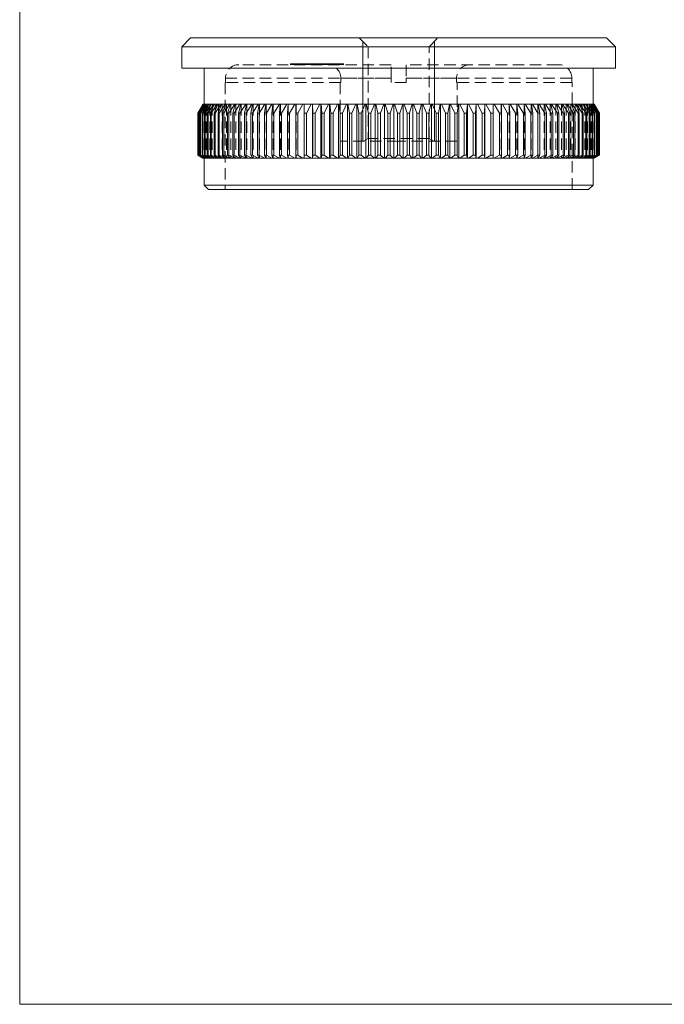
# Model space of a CAD drawing. Units: millimetres. Extents: x 5 to 292, y 5 to 205.
# Drawn here: x 5 to 77, y 5 to 115 of the extents above; entities that cross this region are included whole.
import ezdxf

# ---------------------------------------------------------------- set-up
doc = ezdxf.new("R2010")
doc.units = ezdxf.units.MM
doc.linetypes.add('HIDDEN', pattern=[1.905, 1.27, -0.635])

msp = doc.modelspace()

# ---------------------------------------------------------------- linework, layer by layer
at = {"color": 7, "linetype": 'Continuous', "lineweight": 0}
for p, q in [((5, 205), (5, 5)), ((43.18, 101.05), (43.18, 112.15)), ((51.18, 101.05), (51.18, 112.15)), ((5, 5), (292, 5))]:
    msp.add_line(p, q, dxfattribs=at)
at = {"color": 7, "linetype": 'Continuous', "lineweight": 15}
for p, q in [((24.03, 112.55), (23.03, 111.55)), ((24.03, 112.55), (70.33, 112.55)), ((71.33, 111.55), (70.33, 112.55)), ((23.03, 111.55), (23.03, 109.15)), ((71.33, 111.55), (23.03, 111.55)), ((71.33, 109.15), (71.33, 111.55)), ((47.18, 109.15), (23.03, 109.15)), ((25.53, 109.15), (25.53, 105.15)), ((71.33, 109.15), (47.18, 109.15)), ((68.83, 105.15), (68.83, 109.15)), ((24.83, 104.16), (25.4, 105.15)), ((24.84, 104.16), (24.83, 104.16)), ((24.83, 104.16), (24.83, 99.49)), ((25.43, 105.15), (24.84, 104.16)), ((24.84, 104.16), (24.84, 99.49)), ((24.88, 104.16), (25.43, 105.15)), ((24.9, 104.16), (24.88, 104.16)), ((24.88, 104.16), (24.88, 99.49)), ((25.5, 105.15), (24.9, 104.16)), ((24.9, 104.16), (24.9, 99.49)), ((24.98, 104.16), (25.51, 105.15)), ((25.01, 104.16), (24.98, 104.16)), ((24.98, 104.16), (24.98, 99.49)), ((25.62, 105.15), (25.01, 104.16)), ((25.01, 104.16), (25.01, 99.49)), ((25.12, 104.16), (25.64, 105.15)), ((25.17, 104.16), (25.12, 104.16)), ((25.12, 104.16), (25.12, 99.49)), ((25.8, 105.15), (25.17, 104.16)), ((25.17, 104.16), (25.17, 99.49)), ((25.33, 104.16), (25.82, 105.15)), ((25.39, 104.16), (25.33, 104.16)), ((25.33, 104.16), (25.33, 99.49)), ((26.02, 105.15), (25.39, 104.16)), ((25.39, 104.16), (25.39, 99.49)), ((25.4, 105.15), (25.43, 105.15)), ((25.43, 105.15), (25.5, 105.15)), ((25.43, 105.15), (25.43, 105.15)), ((25.51, 105.15), (25.5, 105.15)), ((25.51, 105.15), (25.62, 105.15)), ((25.58, 104.16), (26.05, 105.15)), ((25.65, 104.16), (25.58, 104.16)), ((25.58, 104.16), (25.58, 99.49)), ((25.64, 105.15), (25.62, 105.15)), ((25.64, 105.15), (25.8, 105.15)), ((26.29, 105.15), (25.65, 104.16)), ((25.65, 104.16), (25.65, 99.49)), ((25.82, 105.15), (25.8, 105.15)), ((25.82, 105.15), (26.02, 105.15)), ((25.88, 104.16), (26.33, 105.15)), ((25.97, 104.16), (25.88, 104.16)), ((25.88, 104.16), (25.88, 99.49)), ((26.61, 105.15), (25.97, 104.16)), ((25.97, 104.16), (25.97, 99.49)), ((26.05, 105.15), (26.02, 105.15)), ((26.05, 105.15), (26.29, 105.15)), ((26.23, 104.16), (26.66, 105.15)), ((26.33, 104.16), (26.23, 104.16)), ((26.23, 104.16), (26.23, 99.49)), ((26.33, 105.15), (26.29, 105.15)), ((26.98, 105.15), (26.33, 104.16)), ((26.33, 105.15), (26.61, 105.15)), ((26.33, 104.16), (26.33, 99.49)), ((26.66, 105.15), (26.61, 105.15)), ((26.63, 104.16), (27.04, 105.15)), ((26.74, 104.16), (26.63, 104.16)), ((26.63, 104.16), (26.63, 99.49)), ((26.66, 105.15), (26.98, 105.15)), ((27.4, 105.15), (26.74, 104.16)), ((26.74, 104.16), (26.74, 99.49)), ((27.04, 105.15), (26.98, 105.15)), ((27.04, 105.15), (27.4, 105.15)), ((27.08, 104.16), (27.46, 105.15)), ((27.2, 104.16), (27.08, 104.16)), ((27.08, 104.16), (27.08, 99.49)), ((27.86, 105.15), (27.2, 104.16)), ((27.2, 104.16), (27.2, 99.49)), ((27.46, 105.15), (27.4, 105.15)), ((27.46, 105.15), (27.86, 105.15)), ((27.58, 104.16), (27.93, 105.15)), ((27.71, 104.16), (27.58, 104.16)), ((27.58, 104.16), (27.58, 99.49)), ((28.37, 105.15), (27.71, 104.16)), ((27.71, 104.16), (27.71, 99.49)), ((27.93, 105.15), (27.86, 105.15)), ((27.93, 105.15), (28.37, 105.15)), ((28.12, 104.16), (28.45, 105.15)), ((28.27, 104.16), (28.12, 104.16)), ((28.12, 104.16), (28.12, 99.49)), ((28.93, 105.15), (28.27, 104.16)), ((28.27, 104.16), (28.27, 99.49)), ((28.45, 105.15), (28.37, 105.15)), ((28.45, 105.15), (28.93, 105.15)), ((28.71, 104.16), (29, 105.15)), ((28.86, 104.16), (28.71, 104.16)), ((28.71, 104.16), (28.71, 99.49)), ((29.52, 105.15), (28.86, 104.16)), ((28.86, 104.16), (28.86, 99.49)), ((29, 105.15), (28.93, 105.15)), ((29, 105.15), (29.52, 105.15)), ((29.34, 104.16), (29.6, 105.15)), ((29.5, 104.16), (29.34, 104.16)), ((29.34, 104.16), (29.34, 99.49)), ((30.16, 105.15), (29.5, 104.16)), ((29.5, 104.16), (29.5, 99.49)), ((29.6, 105.15), (29.52, 105.15)), ((29.6, 105.15), (30.16, 105.15)), ((30.01, 104.16), (30.25, 105.15)), ((30.19, 104.16), (30.01, 104.16)), ((30.01, 104.16), (30.01, 99.49)), ((30.25, 105.15), (30.16, 105.15)), ((30.83, 105.15), (30.19, 104.16)), ((30.19, 104.16), (30.19, 99.49)), ((30.25, 105.15), (30.83, 105.15)), ((30.72, 104.16), (30.93, 105.15)), ((30.91, 104.16), (30.72, 104.16)), ((30.72, 104.16), (30.72, 99.49)), ((30.93, 105.15), (30.83, 105.15)), ((31.55, 105.15), (30.91, 104.16)), ((30.91, 104.16), (30.91, 99.49)), ((30.93, 105.15), (31.55, 105.15)), ((31.47, 104.16), (31.65, 105.15)), ((31.67, 104.16), (31.47, 104.16)), ((31.47, 104.16), (31.47, 99.49)), ((31.65, 105.15), (31.55, 105.15)), ((31.65, 105.15), (32.3, 105.15)), ((32.3, 105.15), (31.67, 104.16)), ((31.67, 104.16), (31.67, 99.49)), ((32.25, 104.16), (32.4, 105.15)), ((32.46, 104.16), (32.25, 104.16)), ((32.25, 104.16), (32.25, 99.49)), ((32.4, 105.15), (32.3, 105.15)), ((32.4, 105.15), (33.08, 105.15)), ((33.08, 105.15), (32.46, 104.16)), ((32.46, 104.16), (32.46, 99.49)), ((33.08, 104.16), (33.19, 105.15)), ((33.19, 105.15), (33.08, 105.15)), ((33.29, 104.16), (33.08, 104.16)), ((33.08, 104.16), (33.08, 99.49)), ((33.19, 105.15), (33.9, 105.15)), ((33.9, 105.15), (33.29, 104.16)), ((33.29, 104.16), (33.29, 99.49)), ((34.01, 105.15), (33.9, 105.15)), ((33.93, 104.16), (34.01, 105.15)), ((34.15, 104.16), (33.93, 104.16)), ((33.93, 104.16), (33.93, 99.49)), ((34.01, 105.15), (34.75, 105.15)), ((34.75, 105.15), (34.15, 104.16)), ((34.15, 104.16), (34.15, 99.49)), ((34.87, 105.15), (34.75, 105.15)), ((34.82, 104.16), (34.87, 105.15)), ((35.05, 104.16), (34.82, 104.16)), ((34.82, 104.16), (34.82, 99.49)), ((34.87, 105.15), (35.63, 105.15)), ((35.63, 105.15), (35.05, 104.16)), ((35.05, 104.16), (35.05, 99.49)), ((35.75, 105.15), (35.63, 105.15)), ((35.73, 104.16), (35.75, 105.15)), ((35.97, 104.16), (35.73, 104.16)), ((35.73, 104.16), (35.73, 99.49)), ((35.75, 105.15), (36.53, 105.15)), ((36.53, 105.15), (35.97, 104.16)), ((35.97, 104.16), (35.97, 99.49)), ((36.66, 105.15), (36.53, 105.15)), ((36.66, 105.15), (37.46, 105.15)), ((36.67, 104.16), (36.66, 105.15)), ((36.66, 105.15), (36.66, 99.15)), ((36.66, 105.15), (36.66, 105.15)), ((36.91, 104.16), (36.67, 104.16)), ((36.67, 104.16), (36.67, 99.49)), ((37.46, 105.15), (36.91, 104.16)), ((36.91, 104.16), (36.91, 99.49)), ((37.58, 105.15), (37.46, 105.15)), ((37.58, 105.15), (37.58, 99.15)), ((37.59, 105.15), (37.58, 105.15)), ((37.59, 105.15), (38.42, 105.15)), ((37.64, 104.16), (37.59, 105.15)), ((37.89, 104.16), (37.64, 104.16)), ((37.64, 104.16), (37.64, 99.49)), ((38.42, 105.15), (37.89, 104.16)), ((37.89, 104.16), (37.89, 99.49)), ((38.53, 105.15), (38.42, 105.15)), ((38.53, 105.15), (38.53, 99.15)), ((38.55, 105.15), (38.53, 105.15)), ((38.55, 105.15), (39.39, 105.15)), ((38.62, 104.16), (38.55, 105.15)), ((38.88, 104.16), (38.62, 104.16)), ((38.62, 104.16), (38.62, 99.49)), ((39.39, 105.15), (38.88, 104.16)), ((38.88, 104.16), (38.88, 99.49)), ((39.5, 105.15), (39.39, 105.15)), ((39.5, 105.15), (39.5, 99.15)), ((39.52, 105.15), (39.5, 105.15)), ((39.52, 105.15), (40.38, 105.15)), ((39.63, 104.16), (39.52, 105.15)), ((39.89, 104.16), (39.63, 104.16)), ((39.63, 104.16), (39.63, 99.49)), ((40.38, 105.15), (39.89, 104.16)), ((39.89, 104.16), (39.89, 99.49)), ((40.49, 105.15), (40.38, 105.15)), ((40.49, 105.15), (40.49, 99.15)), ((40.52, 105.15), (40.49, 105.15)), ((40.52, 105.15), (41.39, 105.15)), ((40.66, 104.16), (40.52, 105.15)), ((40.92, 104.16), (40.66, 104.16)), ((40.66, 104.16), (40.66, 99.49)), ((41.39, 105.15), (40.92, 104.16)), ((40.92, 104.16), (40.92, 99.49)), ((41.49, 105.15), (41.39, 105.15)), ((41.49, 105.15), (41.49, 99.15)), ((41.53, 105.15), (41.49, 105.15)), ((41.53, 105.15), (42.41, 105.15)), ((41.7, 104.16), (41.53, 105.15)), ((41.96, 104.16), (41.7, 104.16)), ((41.7, 104.16), (41.7, 99.49)), ((42.41, 105.15), (41.96, 104.16)), ((41.96, 104.16), (41.96, 99.49)), ((42.51, 105.15), (42.41, 105.15)), ((42.51, 105.15), (42.51, 99.15)), ((42.55, 105.15), (42.51, 105.15)), ((42.55, 105.15), (43.44, 105.15)), ((42.75, 104.16), (42.55, 105.15)), ((43.02, 104.16), (42.75, 104.16)), ((42.75, 104.16), (42.75, 99.49)), ((43.44, 105.15), (43.02, 104.16)), ((43.02, 104.16), (43.02, 99.49)), ((43.53, 105.15), (43.44, 105.15)), ((43.53, 105.15), (43.53, 99.15)), ((43.58, 105.15), (43.53, 105.15)), ((43.58, 105.15), (44.48, 105.15)), ((43.81, 104.16), (43.58, 105.15)), ((44.09, 104.16), (43.81, 104.16)), ((43.81, 104.16), (43.81, 99.49)), ((44.48, 105.15), (44.09, 104.16)), ((44.09, 104.16), (44.09, 99.49)), ((44.57, 105.15), (44.48, 105.15)), ((44.57, 105.15), (44.57, 99.15)), ((44.63, 105.15), (44.57, 105.15)), ((44.63, 105.15), (45.53, 105.15)), ((44.88, 104.16), (44.63, 105.15)), ((45.16, 104.16), (44.88, 104.16)), ((44.88, 104.16), (44.88, 99.49)), ((45.53, 105.15), (45.16, 104.16)), ((45.16, 104.16), (45.16, 99.49)), ((45.61, 105.15), (45.53, 105.15)), ((45.61, 105.15), (45.61, 99.15)), ((45.67, 105.15), (45.61, 105.15)), ((45.67, 105.15), (46.58, 105.15)), ((45.96, 104.16), (45.67, 105.15)), ((46.24, 104.16), (45.96, 104.16)), ((45.96, 104.16), (45.96, 99.49)), ((46.58, 105.15), (46.24, 104.16)), ((46.24, 104.16), (46.24, 99.49)), ((46.66, 105.15), (46.58, 105.15)), ((46.66, 105.15), (46.66, 99.15)), ((46.72, 105.15), (46.66, 105.15)), ((46.72, 105.15), (47.63, 105.15)), ((47.04, 104.16), (46.72, 105.15)), ((47.32, 104.16), (47.04, 104.16)), ((47.04, 104.16), (47.04, 99.49)), ((47.63, 105.15), (47.32, 104.16)), ((47.32, 104.16), (47.32, 99.49)), ((47.7, 105.15), (47.63, 105.15)), ((47.7, 105.15), (47.7, 99.15)), ((47.78, 105.15), (47.7, 105.15)), ((47.78, 105.15), (48.68, 105.15)), ((48.12, 104.16), (47.78, 105.15)), ((48.4, 104.16), (48.12, 104.16)), ((48.12, 104.16), (48.12, 99.49)), ((48.68, 105.15), (48.4, 104.16)), ((48.4, 104.16), (48.4, 99.49)), ((48.75, 105.15), (48.68, 105.15)), ((48.75, 105.15), (48.75, 99.15)), ((48.83, 105.15), (48.75, 105.15)), ((49.2, 104.16), (48.83, 105.15)), ((48.83, 105.15), (49.73, 105.15)), ((49.2, 104.16), (49.2, 99.49)), ((49.47, 104.16), (49.2, 104.16)), ((49.73, 105.15), (49.47, 104.16)), ((49.47, 104.16), (49.47, 99.49)), ((49.79, 105.15), (49.73, 105.15)), ((49.79, 105.15), (49.79, 99.15)), ((49.87, 105.15), (49.79, 105.15)), ((49.87, 105.15), (50.77, 105.15)), ((50.27, 104.16), (49.87, 105.15)), ((50.54, 104.16), (50.27, 104.16)), ((50.27, 104.16), (50.27, 99.49)), ((50.77, 105.15), (50.54, 104.16)), ((50.54, 104.16), (50.54, 99.49)), ((50.82, 105.15), (50.77, 105.15)), ((50.82, 105.15), (50.82, 99.15)), ((50.92, 105.15), (50.82, 105.15)), ((51.34, 104.16), (50.92, 105.15)), ((50.92, 105.15), (51.81, 105.15)), ((51.61, 104.16), (51.34, 104.16)), ((51.34, 104.16), (51.34, 99.49)), ((51.81, 105.15), (51.61, 104.16)), ((51.61, 104.16), (51.61, 99.49)), ((51.85, 105.15), (51.81, 105.15)), ((51.85, 105.15), (51.85, 99.15)), ((51.95, 105.15), (51.85, 105.15)), ((51.95, 105.15), (52.83, 105.15)), ((52.39, 104.16), (51.95, 105.15)), ((52.66, 104.16), (52.39, 104.16)), ((52.39, 104.16), (52.39, 99.49)), ((52.83, 105.15), (52.66, 104.16)), ((52.66, 104.16), (52.66, 99.49)), ((52.87, 105.15), (52.83, 105.15)), ((52.87, 105.15), (52.87, 99.15)), ((52.97, 105.15), (52.87, 105.15)), ((53.44, 104.16), (52.97, 105.15)), ((52.97, 105.15), (53.84, 105.15)), ((53.44, 104.16), (53.44, 99.49)), ((53.7, 104.16), (53.44, 104.16)), ((53.84, 105.15), (53.7, 104.16)), ((53.7, 104.16), (53.7, 99.49)), ((53.87, 105.15), (53.84, 105.15)), ((53.87, 105.15), (53.87, 99.15)), ((53.98, 105.15), (53.87, 105.15)), ((53.98, 105.15), (54.83, 105.15)), ((54.47, 104.16), (53.98, 105.15)), ((54.73, 104.16), (54.47, 104.16)), ((54.47, 104.16), (54.47, 99.49)), ((54.83, 105.15), (54.73, 104.16)), ((54.73, 104.16), (54.73, 99.49)), ((54.86, 105.15), (54.83, 105.15)), ((54.86, 105.15), (54.86, 99.15)), ((54.97, 105.15), (54.86, 105.15)), ((55.48, 104.16), (54.97, 105.15)), ((54.97, 105.15), (55.81, 105.15)), ((55.48, 104.16), (55.48, 99.49)), ((55.73, 104.16), (55.48, 104.16)), ((55.81, 105.15), (55.73, 104.16)), ((55.73, 104.16), (55.73, 99.49)), ((55.82, 105.15), (55.81, 105.15)), ((55.82, 105.15), (55.82, 99.15)), ((55.94, 105.15), (55.82, 105.15)), ((56.47, 104.16), (55.94, 105.15)), ((55.94, 105.15), (56.76, 105.15)), ((56.47, 104.16), (56.47, 99.49)), ((56.72, 104.16), (56.47, 104.16)), ((56.76, 105.15), (56.72, 104.16)), ((56.72, 104.16), (56.72, 99.49)), ((56.77, 105.15), (56.76, 105.15)), ((56.77, 105.15), (56.77, 99.15)), ((56.89, 105.15), (56.77, 105.15)), ((56.89, 105.15), (57.7, 105.15)), ((57.44, 104.16), (56.89, 105.15)), ((57.69, 104.16), (57.44, 104.16)), ((57.44, 104.16), (57.44, 99.49)), ((57.7, 105.15), (57.69, 104.16)), ((57.69, 104.16), (57.69, 99.49)), ((57.7, 105.15), (57.7, 99.15)), ((57.7, 105.15), (57.7, 105.15)), ((57.82, 105.15), (57.7, 105.15)), ((58.39, 104.16), (57.82, 105.15)), ((57.82, 105.15), (58.61, 105.15)), ((58.39, 104.16), (58.39, 99.49)), ((58.63, 104.16), (58.39, 104.16)), ((58.61, 105.15), (58.63, 104.16)), ((58.73, 105.15), (58.61, 105.15)), ((58.63, 104.16), (58.63, 99.49)), ((59.31, 104.16), (58.73, 105.15)), ((58.73, 105.15), (59.49, 105.15)), ((59.31, 104.16), (59.31, 99.49)), ((59.54, 104.16), (59.31, 104.16)), ((59.49, 105.15), (59.54, 104.16)), ((59.61, 105.15), (59.49, 105.15)), ((59.54, 104.16), (59.54, 99.49)), ((60.2, 104.16), (59.61, 105.15)), ((59.61, 105.15), (60.34, 105.15)), ((60.2, 104.16), (60.2, 99.49)), ((60.43, 104.16), (60.2, 104.16)), ((60.34, 105.15), (60.43, 104.16)), ((60.46, 105.15), (60.34, 105.15)), ((60.43, 104.16), (60.43, 99.49)), ((60.46, 105.15), (61.16, 105.15)), ((61.07, 104.16), (60.46, 105.15)), ((61.28, 104.16), (61.07, 104.16)), ((61.07, 104.16), (61.07, 99.49)), ((61.16, 105.15), (61.28, 104.16)), ((61.28, 105.15), (61.16, 105.15)), ((61.9, 104.16), (61.28, 105.15)), ((61.28, 105.15), (61.95, 105.15)), ((61.28, 104.16), (61.28, 99.49)), ((61.9, 104.16), (61.9, 99.49)), ((62.1, 104.16), (61.9, 104.16)), ((61.95, 105.15), (62.1, 104.16)), ((62.06, 105.15), (61.95, 105.15)), ((62.69, 104.16), (62.06, 105.15)), ((62.06, 105.15), (62.71, 105.15)), ((62.1, 104.16), (62.1, 99.49)), ((62.69, 104.16), (62.69, 99.49)), ((62.89, 104.16), (62.69, 104.16)), ((62.71, 105.15), (62.89, 104.16)), ((62.81, 105.15), (62.71, 105.15)), ((63.45, 104.16), (62.81, 105.15)), ((62.81, 105.15), (63.43, 105.15)), ((62.89, 104.16), (62.89, 99.49)), ((63.43, 105.15), (63.64, 104.16)), ((63.53, 105.15), (63.43, 105.15)), ((63.64, 104.16), (63.45, 104.16)), ((63.45, 104.16), (63.45, 99.49)), ((63.53, 105.15), (64.11, 105.15)), ((64.17, 104.16), (63.53, 105.15)), ((63.64, 104.16), (63.64, 99.49)), ((64.11, 105.15), (64.35, 104.16)), ((64.2, 105.15), (64.11, 105.15)), ((64.35, 104.16), (64.17, 104.16)), ((64.17, 104.16), (64.17, 99.49)), ((64.85, 104.16), (64.2, 105.15)), ((64.2, 105.15), (64.75, 105.15)), ((64.35, 104.16), (64.35, 99.49)), ((64.75, 105.15), (65.02, 104.16)), ((64.84, 105.15), (64.75, 105.15)), ((65.49, 104.16), (64.84, 105.15)), ((64.84, 105.15), (65.35, 105.15)), ((64.85, 104.16), (64.85, 99.49)), ((65.02, 104.16), (64.85, 104.16)), ((65.02, 104.16), (65.02, 99.49)), ((65.35, 105.15), (65.65, 104.16)), ((65.43, 105.15), (65.35, 105.15)), ((65.43, 105.15), (65.91, 105.15)), ((66.09, 104.16), (65.43, 105.15)), ((65.49, 104.16), (65.49, 99.49)), ((65.65, 104.16), (65.49, 104.16)), ((65.65, 104.16), (65.65, 99.49)), ((65.91, 105.15), (66.24, 104.16)), ((65.98, 105.15), (65.91, 105.15)), ((65.98, 105.15), (66.43, 105.15)), ((66.64, 104.16), (65.98, 105.15)), ((66.24, 104.16), (66.09, 104.16)), ((66.09, 104.16), (66.09, 99.49)), ((66.24, 104.16), (66.24, 99.49)), ((66.43, 105.15), (66.78, 104.16)), ((66.49, 105.15), (66.43, 105.15)), ((67.15, 104.16), (66.49, 105.15)), ((66.49, 105.15), (66.9, 105.15)), ((66.78, 104.16), (66.64, 104.16)), ((66.64, 104.16), (66.64, 99.49)), ((66.78, 104.16), (66.78, 99.49)), ((66.9, 105.15), (67.27, 104.16)), ((66.96, 105.15), (66.9, 105.15)), ((67.61, 104.16), (66.96, 105.15)), ((66.96, 105.15), (67.32, 105.15)), ((67.15, 104.16), (67.15, 99.49)), ((67.27, 104.16), (67.15, 104.16)), ((67.27, 104.16), (67.27, 99.49)), ((67.32, 105.15), (67.72, 104.16)), ((67.37, 105.15), (67.32, 105.15)), ((68.03, 104.16), (67.37, 105.15)), ((67.37, 105.15), (67.7, 105.15)), ((67.61, 104.16), (67.61, 99.49)), ((67.72, 104.16), (67.61, 104.16)), ((67.7, 105.15), (68.12, 104.16)), ((67.74, 105.15), (67.7, 105.15)), ((67.72, 104.16), (67.72, 99.49)), ((68.39, 104.16), (67.74, 105.15)), ((67.74, 105.15), (68.02, 105.15)), ((68.02, 105.15), (68.48, 104.16)), ((68.06, 105.15), (68.02, 105.15)), ((68.03, 104.16), (68.03, 99.49)), ((68.12, 104.16), (68.03, 104.16)), ((68.71, 104.16), (68.06, 105.15)), ((68.06, 105.15), (68.3, 105.15)), ((68.12, 104.16), (68.12, 99.49)), ((68.3, 105.15), (68.78, 104.16)), ((68.34, 105.15), (68.3, 105.15)), ((68.97, 104.16), (68.34, 105.15)), ((68.34, 105.15), (68.53, 105.15)), ((68.39, 104.16), (68.39, 99.49)), ((68.48, 104.16), (68.39, 104.16)), ((68.48, 104.16), (68.48, 99.49)), ((68.53, 105.15), (69.03, 104.16)), ((68.56, 105.15), (68.53, 105.15)), ((69.19, 104.16), (68.56, 105.15)), ((68.56, 105.15), (68.71, 105.15)), ((68.71, 105.15), (69.23, 104.16)), ((68.74, 105.15), (68.71, 105.15)), ((68.71, 104.16), (68.71, 99.49)), ((68.78, 104.16), (68.71, 104.16)), ((69.35, 104.16), (68.74, 105.15)), ((68.74, 105.15), (68.84, 105.15)), ((68.78, 104.16), (68.78, 99.49)), ((68.84, 105.15), (69.38, 104.16)), ((68.86, 105.15), (68.84, 105.15)), ((69.46, 104.16), (68.86, 105.15)), ((68.86, 105.15), (68.92, 105.15)), ((68.92, 105.15), (69.48, 104.16)), ((68.93, 105.15), (68.92, 105.15)), ((69.52, 104.16), (68.93, 105.15)), ((68.93, 105.15), (68.95, 105.15)), ((68.95, 105.15), (69.52, 104.16)), ((68.97, 104.16), (68.97, 99.49)), ((69.03, 104.16), (68.97, 104.16)), ((69.03, 104.16), (69.03, 99.49)), ((69.19, 104.16), (69.19, 99.49)), ((69.23, 104.16), (69.19, 104.16)), ((69.23, 104.16), (69.23, 99.49)), ((69.35, 104.16), (69.35, 99.49)), ((69.38, 104.16), (69.35, 104.16)), ((69.38, 104.16), (69.38, 99.49)), ((69.46, 104.16), (69.46, 99.49)), ((69.48, 104.16), (69.46, 104.16)), ((69.48, 104.16), (69.48, 99.49)), ((69.52, 104.16), (69.52, 99.49)), ((69.52, 104.16), (69.52, 104.16)), ((69.52, 104.16), (69.52, 99.49)), ((25.4, 99.15), (24.83, 99.49)), ((24.83, 99.49), (24.84, 99.49)), ((24.84, 99.49), (25.43, 99.15)), ((24.88, 99.49), (24.9, 99.49)), ((25.43, 99.15), (24.88, 99.49)), ((24.9, 99.49), (25.5, 99.15)), ((24.98, 99.49), (25.01, 99.49)), ((25.51, 99.15), (24.98, 99.49)), ((25.01, 99.49), (25.62, 99.15)), ((25.12, 99.49), (25.17, 99.49)), ((25.64, 99.15), (25.12, 99.49)), ((25.17, 99.49), (25.8, 99.15)), ((25.33, 99.49), (25.39, 99.49)), ((25.82, 99.15), (25.33, 99.49)), ((25.39, 99.49), (26.02, 99.15)), ((25.43, 99.15), (25.4, 99.15)), ((25.5, 99.15), (25.43, 99.15)), ((25.43, 99.15), (25.43, 99.15)), ((25.5, 99.15), (25.51, 99.15)), ((25.62, 99.15), (25.51, 99.15)), ((25.53, 99.15), (25.53, 96.15)), ((25.58, 99.49), (25.65, 99.49)), ((26.05, 99.15), (25.58, 99.49)), ((25.62, 99.15), (25.64, 99.15)), ((25.8, 99.15), (25.64, 99.15)), ((25.65, 99.49), (26.29, 99.15)), ((25.8, 99.15), (25.82, 99.15)), ((26.02, 99.15), (25.82, 99.15)), ((25.88, 99.49), (25.97, 99.49)), ((26.33, 99.15), (25.88, 99.49)), ((25.97, 99.49), (26.61, 99.15)), ((26.02, 99.15), (26.05, 99.15)), ((26.29, 99.15), (26.05, 99.15)), ((26.23, 99.49), (26.33, 99.49)), ((26.66, 99.15), (26.23, 99.49)), ((26.29, 99.15), (26.33, 99.15)), ((26.33, 99.49), (26.98, 99.15)), ((26.61, 99.15), (26.33, 99.15)), ((26.61, 99.15), (26.66, 99.15)), ((26.63, 99.49), (26.74, 99.49)), ((27.04, 99.15), (26.63, 99.49)), ((26.98, 99.15), (26.66, 99.15)), ((26.74, 99.49), (27.4, 99.15)), ((26.98, 99.15), (27.04, 99.15)), ((27.4, 99.15), (27.04, 99.15)), ((27.08, 99.49), (27.2, 99.49)), ((27.46, 99.15), (27.08, 99.49)), ((27.2, 99.49), (27.86, 99.15)), ((27.4, 99.15), (27.46, 99.15)), ((27.86, 99.15), (27.46, 99.15)), ((27.58, 99.49), (27.71, 99.49)), ((27.93, 99.15), (27.58, 99.49)), ((27.71, 99.49), (28.37, 99.15)), ((27.86, 99.15), (27.93, 99.15)), ((28.37, 99.15), (27.93, 99.15)), ((28.12, 99.49), (28.27, 99.49)), ((28.45, 99.15), (28.12, 99.49)), ((28.27, 99.49), (28.93, 99.15)), ((28.37, 99.15), (28.45, 99.15)), ((28.93, 99.15), (28.45, 99.15)), ((28.71, 99.49), (28.86, 99.49)), ((29, 99.15), (28.71, 99.49)), ((28.86, 99.49), (29.52, 99.15)), ((28.93, 99.15), (29, 99.15)), ((29.52, 99.15), (29, 99.15)), ((29.34, 99.49), (29.5, 99.49)), ((29.6, 99.15), (29.34, 99.49)), ((29.5, 99.49), (30.16, 99.15)), ((29.52, 99.15), (29.6, 99.15)), ((30.16, 99.15), (29.6, 99.15)), ((30.01, 99.49), (30.19, 99.49)), ((30.25, 99.15), (30.01, 99.49)), ((30.16, 99.15), (30.25, 99.15)), ((30.19, 99.49), (30.83, 99.15)), ((30.83, 99.15), (30.25, 99.15)), ((30.72, 99.49), (30.91, 99.49)), ((30.93, 99.15), (30.72, 99.49)), ((30.83, 99.15), (30.93, 99.15)), ((30.91, 99.49), (31.55, 99.15)), ((31.55, 99.15), (30.93, 99.15)), ((31.47, 99.49), (31.67, 99.49)), ((31.65, 99.15), (31.47, 99.49)), ((31.55, 99.15), (31.65, 99.15)), ((32.3, 99.15), (31.65, 99.15)), ((31.67, 99.49), (32.3, 99.15)), ((32.25, 99.49), (32.46, 99.49)), ((32.4, 99.15), (32.25, 99.49)), ((32.3, 99.15), (32.4, 99.15)), ((33.08, 99.15), (32.4, 99.15)), ((32.46, 99.49), (33.08, 99.15)), ((33.08, 99.49), (33.29, 99.49)), ((33.19, 99.15), (33.08, 99.49)), ((33.08, 99.15), (33.19, 99.15)), ((33.9, 99.15), (33.19, 99.15)), ((33.29, 99.49), (33.9, 99.15)), ((33.9, 99.15), (34.01, 99.15)), ((33.93, 99.49), (34.15, 99.49)), ((34.01, 99.15), (33.93, 99.49)), ((34.75, 99.15), (34.01, 99.15)), ((34.15, 99.49), (34.75, 99.15)), ((34.75, 99.15), (34.87, 99.15)), ((34.82, 99.49), (35.05, 99.49)), ((34.87, 99.15), (34.82, 99.49)), ((35.63, 99.15), (34.87, 99.15)), ((35.05, 99.49), (35.63, 99.15)), ((35.63, 99.15), (35.75, 99.15)), ((35.73, 99.49), (35.97, 99.49)), ((35.75, 99.15), (35.73, 99.49)), ((36.53, 99.15), (35.75, 99.15)), ((35.97, 99.49), (36.53, 99.15)), ((36.53, 99.15), (36.66, 99.15)), ((36.66, 99.15), (36.67, 99.49)), ((37.46, 99.15), (36.66, 99.15)), ((36.66, 99.15), (36.66, 99.15)), ((36.67, 99.49), (36.91, 99.49)), ((36.91, 99.49), (37.46, 99.15)), ((37.46, 99.15), (37.58, 99.15)), ((37.58, 99.15), (37.59, 99.15)), ((37.59, 99.15), (37.64, 99.49)), ((38.42, 99.15), (37.59, 99.15)), ((37.64, 99.49), (37.89, 99.49)), ((37.89, 99.49), (38.42, 99.15)), ((38.42, 99.15), (38.53, 99.15)), ((38.53, 99.15), (38.55, 99.15)), ((38.55, 99.15), (38.62, 99.49)), ((39.39, 99.15), (38.55, 99.15)), ((38.62, 99.49), (38.88, 99.49)), ((38.88, 99.49), (39.39, 99.15)), ((39.39, 99.15), (39.5, 99.15)), ((39.5, 99.15), (39.52, 99.15)), ((39.52, 99.15), (39.63, 99.49)), ((40.38, 99.15), (39.52, 99.15)), ((39.63, 99.49), (39.89, 99.49)), ((39.89, 99.49), (40.38, 99.15)), ((40.38, 99.15), (40.49, 99.15)), ((40.49, 99.15), (40.52, 99.15)), ((40.52, 99.15), (40.66, 99.49)), ((41.39, 99.15), (40.52, 99.15)), ((40.66, 99.49), (40.92, 99.49)), ((40.92, 99.49), (41.39, 99.15)), ((41.39, 99.15), (41.49, 99.15)), ((41.49, 99.15), (41.53, 99.15)), ((41.53, 99.15), (41.7, 99.49)), ((42.41, 99.15), (41.53, 99.15)), ((41.7, 99.49), (41.96, 99.49)), ((41.96, 99.49), (42.41, 99.15)), ((42.41, 99.15), (42.51, 99.15)), ((42.51, 99.15), (42.55, 99.15)), ((42.55, 99.15), (42.75, 99.49)), ((43.44, 99.15), (42.55, 99.15)), ((42.75, 99.49), (43.02, 99.49)), ((43.02, 99.49), (43.44, 99.15)), ((43.44, 99.15), (43.53, 99.15)), ((43.53, 99.15), (43.58, 99.15)), ((43.58, 99.15), (43.81, 99.49)), ((44.48, 99.15), (43.58, 99.15)), ((43.81, 99.49), (44.09, 99.49)), ((44.09, 99.49), (44.48, 99.15)), ((44.48, 99.15), (44.57, 99.15)), ((44.57, 99.15), (44.63, 99.15)), ((44.63, 99.15), (44.88, 99.49)), ((45.53, 99.15), (44.63, 99.15)), ((44.88, 99.49), (45.16, 99.49)), ((45.16, 99.49), (45.53, 99.15)), ((45.53, 99.15), (45.61, 99.15)), ((45.61, 99.15), (45.67, 99.15)), ((45.67, 99.15), (45.96, 99.49)), ((46.58, 99.15), (45.67, 99.15)), ((45.96, 99.49), (46.24, 99.49)), ((46.24, 99.49), (46.58, 99.15)), ((46.58, 99.15), (46.66, 99.15)), ((46.66, 99.15), (46.72, 99.15)), ((46.72, 99.15), (47.04, 99.49)), ((47.63, 99.15), (46.72, 99.15)), ((47.04, 99.49), (47.32, 99.49)), ((47.32, 99.49), (47.63, 99.15)), ((47.63, 99.15), (47.7, 99.15)), ((47.7, 99.15), (47.78, 99.15)), ((47.78, 99.15), (48.12, 99.49)), ((48.68, 99.15), (47.78, 99.15)), ((48.12, 99.49), (48.4, 99.49)), ((48.4, 99.49), (48.68, 99.15)), ((48.68, 99.15), (48.75, 99.15)), ((48.75, 99.15), (48.83, 99.15)), ((48.83, 99.15), (49.2, 99.49)), ((49.73, 99.15), (48.83, 99.15)), ((49.2, 99.49), (49.47, 99.49)), ((49.47, 99.49), (49.73, 99.15)), ((49.73, 99.15), (49.79, 99.15)), ((49.79, 99.15), (49.87, 99.15)), ((49.87, 99.15), (50.27, 99.49)), ((50.77, 99.15), (49.87, 99.15)), ((50.27, 99.49), (50.54, 99.49)), ((50.54, 99.49), (50.77, 99.15)), ((50.77, 99.15), (50.82, 99.15)), ((50.82, 99.15), (50.92, 99.15)), ((50.92, 99.15), (51.34, 99.49)), ((51.81, 99.15), (50.92, 99.15)), ((51.34, 99.49), (51.61, 99.49)), ((51.61, 99.49), (51.81, 99.15)), ((51.81, 99.15), (51.85, 99.15)), ((51.85, 99.15), (51.95, 99.15)), ((51.95, 99.15), (52.39, 99.49)), ((52.83, 99.15), (51.95, 99.15)), ((52.39, 99.49), (52.66, 99.49)), ((52.66, 99.49), (52.83, 99.15)), ((52.83, 99.15), (52.87, 99.15)), ((52.87, 99.15), (52.97, 99.15)), ((52.97, 99.15), (53.44, 99.49)), ((53.84, 99.15), (52.97, 99.15)), ((53.44, 99.49), (53.7, 99.49)), ((53.7, 99.49), (53.84, 99.15)), ((53.84, 99.15), (53.87, 99.15)), ((53.87, 99.15), (53.98, 99.15)), ((53.98, 99.15), (54.47, 99.49)), ((54.83, 99.15), (53.98, 99.15)), ((54.47, 99.49), (54.73, 99.49)), ((54.73, 99.49), (54.83, 99.15)), ((54.83, 99.15), (54.86, 99.15)), ((54.86, 99.15), (54.97, 99.15)), ((54.97, 99.15), (55.48, 99.49)), ((55.81, 99.15), (54.97, 99.15)), ((55.48, 99.49), (55.73, 99.49)), ((55.73, 99.49), (55.81, 99.15)), ((55.81, 99.15), (55.82, 99.15)), ((55.82, 99.15), (55.94, 99.15)), ((55.94, 99.15), (56.47, 99.49)), ((56.76, 99.15), (55.94, 99.15)), ((56.47, 99.49), (56.72, 99.49)), ((56.72, 99.49), (56.76, 99.15)), ((56.76, 99.15), (56.77, 99.15)), ((56.77, 99.15), (56.89, 99.15)), ((56.89, 99.15), (57.44, 99.49)), ((57.7, 99.15), (56.89, 99.15)), ((57.44, 99.49), (57.69, 99.49)), ((57.69, 99.49), (57.7, 99.15)), ((57.7, 99.15), (57.7, 99.15)), ((57.7, 99.15), (57.82, 99.15)), ((57.82, 99.15), (58.39, 99.49)), ((58.61, 99.15), (57.82, 99.15)), ((58.39, 99.49), (58.63, 99.49)), ((58.63, 99.49), (58.61, 99.15)), ((58.61, 99.15), (58.73, 99.15)), ((58.73, 99.15), (59.31, 99.49)), ((59.49, 99.15), (58.73, 99.15)), ((59.31, 99.49), (59.54, 99.49)), ((59.54, 99.49), (59.49, 99.15)), ((59.49, 99.15), (59.61, 99.15)), ((59.61, 99.15), (60.2, 99.49)), ((60.34, 99.15), (59.61, 99.15)), ((60.2, 99.49), (60.43, 99.49)), ((60.43, 99.49), (60.34, 99.15)), ((60.34, 99.15), (60.46, 99.15)), ((60.46, 99.15), (61.07, 99.49)), ((61.16, 99.15), (60.46, 99.15)), ((61.07, 99.49), (61.28, 99.49)), ((61.28, 99.49), (61.16, 99.15)), ((61.16, 99.15), (61.28, 99.15)), ((61.28, 99.15), (61.9, 99.49)), ((61.95, 99.15), (61.28, 99.15)), ((61.9, 99.49), (62.1, 99.49)), ((62.1, 99.49), (61.95, 99.15)), ((61.95, 99.15), (62.06, 99.15)), ((62.06, 99.15), (62.69, 99.49)), ((62.71, 99.15), (62.06, 99.15)), ((62.69, 99.49), (62.89, 99.49)), ((62.89, 99.49), (62.71, 99.15)), ((62.71, 99.15), (62.81, 99.15)), ((62.81, 99.15), (63.45, 99.49)), ((63.43, 99.15), (62.81, 99.15)), ((63.64, 99.49), (63.43, 99.15)), ((63.43, 99.15), (63.53, 99.15)), ((63.45, 99.49), (63.64, 99.49)), ((63.53, 99.15), (64.17, 99.49)), ((64.11, 99.15), (63.53, 99.15)), ((64.35, 99.49), (64.11, 99.15)), ((64.11, 99.15), (64.2, 99.15)), ((64.17, 99.49), (64.35, 99.49)), ((64.2, 99.15), (64.85, 99.49)), ((64.75, 99.15), (64.2, 99.15)), ((65.02, 99.49), (64.75, 99.15)), ((64.75, 99.15), (64.84, 99.15)), ((64.84, 99.15), (65.49, 99.49)), ((65.35, 99.15), (64.84, 99.15)), ((64.85, 99.49), (65.02, 99.49)), ((65.65, 99.49), (65.35, 99.15)), ((65.35, 99.15), (65.43, 99.15)), ((65.43, 99.15), (66.09, 99.49)), ((65.91, 99.15), (65.43, 99.15)), ((65.49, 99.49), (65.65, 99.49)), ((66.24, 99.49), (65.91, 99.15)), ((65.91, 99.15), (65.98, 99.15)), ((65.98, 99.15), (66.64, 99.49)), ((66.43, 99.15), (65.98, 99.15)), ((66.09, 99.49), (66.24, 99.49)), ((66.78, 99.49), (66.43, 99.15)), ((66.43, 99.15), (66.49, 99.15)), ((66.49, 99.15), (67.15, 99.49)), ((66.9, 99.15), (66.49, 99.15)), ((66.64, 99.49), (66.78, 99.49)), ((67.27, 99.49), (66.9, 99.15)), ((66.9, 99.15), (66.96, 99.15)), ((66.96, 99.15), (67.61, 99.49)), ((67.32, 99.15), (66.96, 99.15)), ((67.15, 99.49), (67.27, 99.49)), ((67.72, 99.49), (67.32, 99.15)), ((67.32, 99.15), (67.37, 99.15)), ((67.37, 99.15), (68.03, 99.49)), ((67.7, 99.15), (67.37, 99.15)), ((67.61, 99.49), (67.72, 99.49)), ((68.12, 99.49), (67.7, 99.15)), ((67.7, 99.15), (67.74, 99.15)), ((67.74, 99.15), (68.39, 99.49)), ((68.02, 99.15), (67.74, 99.15)), ((68.48, 99.49), (68.02, 99.15)), ((68.02, 99.15), (68.06, 99.15)), ((68.03, 99.49), (68.12, 99.49)), ((68.06, 99.15), (68.71, 99.49)), ((68.3, 99.15), (68.06, 99.15)), ((68.78, 99.49), (68.3, 99.15)), ((68.3, 99.15), (68.34, 99.15)), ((68.34, 99.15), (68.97, 99.49)), ((68.53, 99.15), (68.34, 99.15)), ((68.39, 99.49), (68.48, 99.49)), ((69.03, 99.49), (68.53, 99.15)), ((68.53, 99.15), (68.56, 99.15)), ((68.56, 99.15), (69.19, 99.49)), ((68.71, 99.15), (68.56, 99.15)), ((68.71, 99.49), (68.78, 99.49)), ((69.23, 99.49), (68.71, 99.15)), ((68.71, 99.15), (68.74, 99.15)), ((68.74, 99.15), (69.35, 99.49)), ((68.84, 99.15), (68.74, 99.15)), ((68.83, 96.15), (68.83, 99.15)), ((69.38, 99.49), (68.84, 99.15)), ((68.84, 99.15), (68.86, 99.15)), ((68.86, 99.15), (69.46, 99.49)), ((68.92, 99.15), (68.86, 99.15)), ((69.48, 99.49), (68.92, 99.15)), ((68.92, 99.15), (68.93, 99.15)), ((68.93, 99.15), (69.52, 99.49)), ((68.95, 99.15), (68.93, 99.15)), ((69.52, 99.49), (68.95, 99.15)), ((68.97, 99.49), (69.03, 99.49)), ((69.19, 99.49), (69.23, 99.49)), ((69.35, 99.49), (69.38, 99.49)), ((69.46, 99.49), (69.48, 99.49)), ((69.52, 99.49), (69.52, 99.49)), ((25.53, 96.15), (26.03, 95.65)), ((25.53, 96.15), (47.18, 96.15)), ((47.18, 95.65), (26.03, 95.65)), ((47.18, 96.15), (68.83, 96.15)), ((68.33, 95.65), (47.18, 95.65)), ((68.33, 95.65), (68.83, 96.15))]:
    msp.add_line(p, q, dxfattribs=at)
at = {"color": 7, "linetype": 'HIDDEN', "lineweight": 0}
for p, q in [((42.78, 112.55), (43.78, 111.55)), ((50.58, 111.55), (51.58, 112.55)), ((43.78, 111.55), (43.78, 101.34)), ((50.58, 101.34), (50.58, 111.55)), ((35.16, 109.65), (35.32, 109.65)), ((35.16, 109.65), (35.16, 109.55)), ((35.25, 109.65), (35.25, 109.55)), ((35.32, 109.65), (35.39, 109.65)), ((35.32, 109.65), (35.32, 109.55)), ((35.39, 109.65), (35.39, 109.55)), ((35.39, 109.65), (35.42, 109.65)), ((35.42, 109.65), (35.42, 109.55)), ((35.42, 109.65), (35.45, 109.65)), ((35.45, 109.65), (35.45, 109.55)), ((35.46, 109.65), (35.46, 109.55)), ((35.46, 109.65), (35.46, 109.65)), ((35.48, 109.67), (35.48, 109.54)), ((35.51, 109.65), (35.51, 109.55)), ((35.52, 109.65), (35.78, 109.65)), ((35.52, 109.65), (35.52, 109.55)), ((35.56, 109.67), (35.56, 109.54)), ((35.58, 109.65), (35.58, 109.55)), ((35.61, 109.65), (35.61, 109.55)), ((35.65, 109.65), (35.65, 109.55)), ((35.73, 109.65), (35.73, 109.55)), ((35.76, 109.65), (35.76, 109.55)), ((35.77, 109.65), (35.77, 109.55)), ((35.8, 109.65), (35.8, 109.55)), ((35.83, 109.67), (35.83, 109.54)), ((35.85, 109.65), (35.85, 109.55)), ((35.87, 109.54), (35.87, 109.67)), ((35.87, 109.65), (36.17, 109.65)), ((35.87, 109.65), (35.87, 109.55)), ((35.91, 109.67), (35.91, 109.54)), ((35.91, 109.65), (35.91, 109.55)), ((35.91, 109.65), (35.91, 109.55)), ((35.93, 109.65), (35.93, 109.55)), ((35.95, 109.54), (35.95, 109.67)), ((35.95, 109.65), (35.95, 109.55)), ((35.98, 109.65), (35.98, 109.55)), ((36.02, 109.67), (36.02, 109.54)), ((36.02, 109.65), (36.02, 109.55)), ((36.02, 109.65), (36.07, 109.65)), ((36.06, 109.65), (36.06, 109.55)), ((36.09, 109.67), (36.09, 109.54)), ((36.12, 109.65), (36.12, 109.55)), ((36.12, 109.65), (36.12, 109.55)), ((36.13, 109.65), (36.13, 109.55)), ((36.13, 109.65), (36.13, 109.55)), ((36.14, 109.65), (36.14, 109.55)), ((36.16, 109.65), (36.16, 109.55)), ((36.17, 109.54), (36.17, 109.67)), ((36.17, 109.65), (36.17, 109.55)), ((36.18, 109.65), (36.18, 109.55)), ((36.19, 109.54), (36.19, 109.67)), ((36.19, 109.65), (36.19, 109.55)), ((36.19, 109.65), (36.19, 109.55)), ((36.21, 109.67), (36.21, 109.54)), ((36.21, 109.65), (36.26, 109.65)), ((36.22, 109.65), (36.22, 109.55)), ((36.22, 109.65), (36.22, 109.55)), ((36.24, 109.54), (36.24, 109.67)), ((36.24, 109.65), (36.24, 109.55)), ((36.24, 109.65), (36.24, 109.55)), ((36.24, 109.65), (36.24, 109.55)), ((36.26, 109.54), (36.26, 109.67)), ((36.26, 109.65), (36.6, 109.65)), ((36.26, 109.65), (36.26, 109.55)), ((36.26, 109.65), (36.26, 109.55)), ((36.28, 109.67), (36.28, 109.54)), ((36.28, 109.65), (36.28, 109.55)), ((36.32, 109.65), (36.32, 109.55)), ((36.32, 109.65), (36.32, 109.55)), ((36.35, 109.65), (36.35, 109.55)), ((36.36, 109.65), (36.36, 109.55)), ((36.36, 109.65), (36.36, 109.55)), ((36.39, 109.65), (36.39, 109.55)), ((36.42, 109.67), (36.42, 109.54)), ((36.43, 109.65), (36.43, 109.55)), ((36.46, 109.65), (36.46, 109.55)), ((36.47, 109.65), (36.47, 109.55)), ((36.47, 109.65), (36.47, 109.55)), ((36.49, 109.65), (36.49, 109.55)), ((36.5, 109.67), (36.5, 109.54)), ((36.5, 109.65), (36.5, 109.55)), ((36.5, 109.65), (36.5, 109.55)), ((36.53, 109.54), (36.53, 109.67)), ((36.53, 109.65), (36.53, 109.55)), ((36.53, 109.65), (36.53, 109.55)), ((36.55, 109.65), (36.55, 109.55)), ((36.56, 109.65), (36.56, 109.55)), ((36.57, 109.65), (36.57, 109.55)), ((36.6, 109.65), (36.82, 109.65)), ((36.6, 109.65), (36.6, 109.55)), ((36.6, 109.65), (36.6, 109.55)), ((36.61, 109.54), (36.61, 109.67)), ((36.61, 109.65), (36.61, 109.55)), ((36.64, 109.65), (36.64, 109.55)), ((36.66, 109.65), (36.66, 109.55)), ((36.66, 109.65), (36.66, 109.55)), ((36.68, 109.65), (36.68, 109.55)), ((36.7, 109.65), (36.7, 109.55)), ((36.7, 109.65), (36.7, 109.55)), ((36.72, 109.65), (36.72, 109.55)), ((36.73, 109.65), (36.73, 109.55)), ((36.74, 109.65), (36.74, 109.55)), ((36.77, 109.65), (36.77, 109.55)), ((36.78, 109.65), (36.78, 109.55)), ((36.79, 109.65), (36.79, 109.55)), ((36.81, 109.65), (36.81, 109.55)), ((36.82, 109.65), (36.82, 109.55)), ((36.82, 109.65), (36.88, 109.65)), ((36.83, 109.65), (36.83, 109.55)), ((36.84, 109.65), (36.84, 109.55)), ((36.86, 109.65), (36.86, 109.55)), ((36.86, 109.65), (36.86, 109.55)), ((36.88, 109.65), (36.88, 109.55)), ((36.89, 109.65), (37.24, 109.65)), ((36.89, 109.65), (36.89, 109.55)), ((36.91, 109.67), (36.91, 109.54)), ((36.91, 109.65), (36.91, 109.55)), ((36.92, 109.65), (36.92, 109.55)), ((36.93, 109.65), (36.93, 109.55)), ((36.96, 109.65), (36.96, 109.55)), ((36.97, 109.67), (36.97, 109.54)), ((36.98, 109.65), (36.98, 109.55)), ((37, 109.65), (37, 109.55)), ((37.02, 109.65), (37.02, 109.55)), ((37.03, 109.65), (37.03, 109.55)), ((37.06, 109.65), (37.06, 109.55)), ((37.06, 109.65), (37.06, 109.55)), ((37.08, 109.65), (37.08, 109.55)), ((37.12, 109.65), (37.12, 109.55)), ((37.19, 109.65), (37.19, 109.55)), ((37.2, 109.65), (37.2, 109.55)), ((37.23, 109.65), (37.23, 109.55)), ((37.23, 109.65), (37.23, 109.55)), ((37.24, 109.65), (37.24, 109.55)), ((37.25, 109.65), (37.26, 109.65)), ((37.25, 109.65), (37.25, 109.55)), ((37.27, 109.54), (37.27, 109.67)), ((37.28, 109.67), (37.28, 109.54)), ((37.35, 109.65), (37.28, 109.65)), ((37.28, 109.65), (37.28, 109.55)), ((37.28, 109.65), (37.28, 109.55)), ((37.3, 109.65), (37.3, 109.55)), ((37.35, 109.67), (37.35, 109.54)), ((37.35, 109.54), (37.35, 109.67)), ((37.35, 109.65), (37.7, 109.65)), ((37.35, 109.65), (37.35, 109.55)), ((37.36, 109.65), (37.36, 109.55)), ((37.36, 109.65), (37.36, 109.55)), ((37.37, 109.67), (37.37, 109.54)), ((37.39, 109.65), (37.39, 109.55)), ((37.4, 109.65), (37.4, 109.55)), ((37.41, 109.65), (37.41, 109.55)), ((37.42, 109.65), (37.42, 109.55)), ((37.43, 109.65), (37.43, 109.55)), ((37.44, 109.54), (37.44, 109.67)), ((37.44, 109.65), (37.45, 109.65)), ((37.44, 109.65), (37.44, 109.55)), ((37.45, 109.67), (37.45, 109.54)), ((37.45, 109.65), (37.45, 109.55)), ((37.49, 109.65), (37.49, 109.55)), ((37.49, 109.65), (37.49, 109.55)), ((37.5, 109.65), (37.5, 109.55)), ((37.51, 109.54), (37.51, 109.67)), ((37.54, 109.65), (37.54, 109.55)), ((37.64, 109.65), (37.64, 109.55)), ((37.65, 109.67), (37.65, 109.54)), ((37.68, 109.65), (37.68, 109.55)), ((37.7, 109.65), (37.79, 109.65)), ((37.7, 109.65), (37.7, 109.55)), ((37.71, 109.65), (37.71, 109.55)), ((37.72, 109.65), (37.72, 109.55)), ((37.72, 109.65), (37.72, 109.55)), ((37.73, 109.67), (37.73, 109.54)), ((37.74, 109.65), (37.74, 109.55)), ((37.79, 109.65), (37.74, 109.65)), ((37.77, 109.65), (37.77, 109.55)), ((37.77, 109.65), (37.77, 109.55)), ((37.79, 109.65), (37.79, 109.55)), ((37.81, 109.65), (37.81, 109.55)), ((37.81, 109.65), (37.93, 109.65)), ((37.82, 109.65), (37.82, 109.55)), ((37.84, 109.65), (37.84, 109.55)), ((37.84, 109.65), (37.84, 109.55)), ((37.86, 109.65), (37.86, 109.55)), ((37.92, 109.65), (37.92, 109.55)), ((37.92, 109.65), (37.92, 109.55)), ((37.93, 109.65), (37.95, 109.65)), ((37.93, 109.65), (37.93, 109.55)), ((37.93, 109.65), (37.93, 109.55)), ((37.95, 109.65), (38.2, 109.65)), ((37.95, 109.65), (37.95, 109.55)), ((37.98, 109.65), (37.98, 109.55)), ((38, 109.65), (38, 109.55)), ((38.04, 109.65), (38.04, 109.55)), ((38.04, 109.65), (38.04, 109.55)), ((38.05, 109.65), (38.05, 109.55)), ((38.06, 109.65), (38.06, 109.55)), ((38.09, 109.65), (38.09, 109.55)), ((38.1, 109.65), (38.1, 109.55)), ((38.12, 109.65), (38.12, 109.55)), ((38.2, 109.67), (38.2, 109.54)), ((38.2, 109.65), (38.2, 109.55)), ((38.21, 109.67), (38.21, 109.54)), ((38.3, 109.65), (38.22, 109.65)), ((38.26, 109.67), (38.26, 109.54)), ((38.26, 109.65), (38.26, 109.55)), ((38.28, 109.65), (38.28, 109.55)), ((38.29, 109.67), (38.29, 109.54)), ((38.29, 109.65), (38.29, 109.55)), ((38.3, 109.65), (38.7, 109.65)), ((38.3, 109.65), (38.3, 109.55)), ((38.32, 109.65), (38.32, 109.55)), ((38.32, 109.65), (38.32, 109.55)), ((38.32, 109.65), (38.32, 109.55)), ((38.33, 109.65), (38.33, 109.55)), ((38.34, 109.65), (38.34, 109.55)), ((38.36, 109.65), (38.35, 109.65)), ((38.35, 109.65), (38.35, 109.55)), ((38.36, 109.65), (38.36, 109.55)), ((38.37, 109.65), (38.37, 109.55)), ((38.39, 109.65), (38.39, 109.55)), ((38.42, 109.65), (38.42, 109.55)), ((38.44, 109.65), (38.44, 109.55)), ((38.44, 109.65), (38.44, 109.55)), ((38.45, 109.65), (38.45, 109.55)), ((38.46, 109.65), (38.46, 109.55)), ((38.5, 109.65), (38.5, 109.55)), ((38.5, 109.65), (38.5, 109.55)), ((38.51, 109.65), (38.51, 109.55)), ((38.56, 109.65), (38.56, 109.55)), ((38.65, 109.65), (38.65, 109.55)), ((38.66, 109.65), (38.66, 109.55)), ((38.7, 109.65), (38.7, 109.55)), ((38.72, 109.54), (38.72, 109.67)), ((38.72, 109.65), (38.73, 109.65)), ((38.72, 109.65), (38.72, 109.55)), ((38.72, 109.65), (38.72, 109.55)), ((38.72, 109.65), (38.72, 109.55)), ((38.73, 109.65), (38.73, 109.55)), ((38.73, 109.65), (39.24, 109.65)), ((38.76, 109.65), (38.77, 109.65)), ((38.77, 109.65), (38.77, 109.55)), ((38.79, 109.65), (38.79, 109.55)), ((38.8, 109.54), (38.8, 109.67)), ((38.83, 109.65), (38.83, 109.55)), ((38.83, 109.65), (38.83, 109.55)), ((38.84, 109.54), (38.84, 109.67)), ((38.88, 109.65), (38.88, 109.55)), ((38.92, 109.54), (38.92, 109.67)), ((38.93, 109.65), (38.93, 109.55)), ((39, 109.67), (39, 109.54)), ((39, 109.65), (39, 109.55)), ((39.01, 109.65), (39.01, 109.55)), ((39.03, 109.65), (39.03, 109.55)), ((39.05, 109.65), (39.05, 109.55)), ((39.07, 109.65), (39.07, 109.55)), ((39.09, 109.65), (39.09, 109.55)), ((39.09, 109.65), (39.09, 109.55)), ((39.1, 109.65), (39.1, 109.55)), ((39.12, 109.65), (39.12, 109.55)), ((39.16, 109.65), (39.16, 109.55)), ((39.24, 109.65), (39.25, 109.65)), ((39.24, 109.65), (39.24, 109.55)), ((39.25, 109.65), (39.25, 109.55)), ((39.25, 109.65), (39.54, 109.65)), ((39.25, 109.65), (39.25, 109.55)), ((39.28, 109.65), (39.28, 109.55)), ((39.3, 109.65), (39.3, 109.55)), ((39.33, 109.65), (39.33, 109.55)), ((39.35, 109.65), (39.35, 109.55)), ((39.37, 109.65), (39.37, 109.55)), ((39.37, 109.65), (39.37, 109.55)), ((39.38, 109.65), (39.38, 109.55)), ((39.42, 109.65), (39.42, 109.55)), ((39.42, 109.65), (39.42, 109.55)), ((39.45, 109.65), (39.45, 109.55)), ((39.46, 109.65), (39.46, 109.55)), ((39.47, 109.54), (39.47, 109.67)), ((39.47, 109.65), (39.47, 109.55)), ((39.48, 109.65), (39.48, 109.55)), ((39.51, 109.65), (39.51, 109.55)), ((39.54, 109.54), (39.54, 109.67)), ((39.56, 109.67), (39.56, 109.54)), ((39.57, 109.65), (39.68, 109.65)), ((39.59, 109.65), (39.59, 109.55)), ((39.59, 109.65), (39.59, 109.55)), ((39.61, 109.65), (39.61, 109.55)), ((39.64, 109.67), (39.64, 109.54)), ((39.66, 109.65), (39.66, 109.55)), ((39.68, 109.65), (39.98, 109.65)), ((39.68, 109.65), (39.68, 109.55)), ((39.72, 109.65), (39.72, 109.55)), ((39.78, 109.65), (39.73, 109.65)), ((39.73, 109.65), (39.73, 109.55)), ((39.74, 109.67), (39.74, 109.54)), ((39.75, 109.65), (39.75, 109.55)), ((39.77, 109.65), (39.77, 109.55)), ((39.77, 109.65), (39.77, 109.55)), ((39.78, 109.65), (39.78, 109.55)), ((39.81, 109.67), (39.81, 109.54)), ((39.81, 109.65), (39.81, 109.55)), ((39.84, 109.65), (39.84, 109.55)), ((39.86, 109.65), (39.86, 109.55)), ((39.9, 109.65), (39.9, 109.55)), ((39.91, 109.65), (39.91, 109.55)), ((39.93, 109.54), (39.93, 109.67)), ((39.98, 109.65), (39.98, 109.55)), ((39.98, 109.65), (39.98, 109.55)), ((39.99, 109.65), (39.99, 109.55)), ((40.01, 109.54), (40.01, 109.67)), ((40.05, 109.65), (40.13, 109.65)), ((40.12, 109.65), (40.05, 109.65)), ((40.05, 109.65), (40.05, 109.55)), ((40.08, 109.65), (40.08, 109.55)), ((40.12, 109.65), (40.12, 109.55)), ((40.15, 109.65), (40.15, 109.55)), ((40.18, 109.67), (40.18, 109.54)), ((40.18, 109.54), (40.18, 109.67)), ((40.18, 109.65), (40.4, 109.65)), ((40.21, 109.65), (40.21, 109.55)), ((40.23, 109.65), (40.23, 109.55)), ((40.25, 109.54), (40.25, 109.67)), ((40.25, 109.65), (40.25, 109.55)), ((40.26, 109.67), (40.26, 109.54)), ((40.3, 109.65), (40.3, 109.55)), ((40.3, 109.65), (40.36, 109.65)), ((40.4, 109.65), (40.79, 109.65)), ((40.4, 109.65), (40.4, 109.55)), ((40.44, 109.65), (40.44, 109.55)), ((40.45, 109.65), (40.45, 109.55)), ((40.68, 109.65), (40.68, 109.55)), ((40.71, 109.65), (40.71, 109.55)), ((40.77, 109.65), (40.77, 109.55)), ((40.79, 109.65), (40.77, 109.65)), ((40.79, 109.65), (40.79, 109.55)), ((40.79, 109.65), (40.79, 109.55)), ((40.82, 109.65), (40.97, 109.65)), ((40.83, 109.65), (40.83, 109.55)), ((40.93, 109.65), (40.93, 109.55)), ((40.95, 109.54), (40.95, 109.67)), ((40.97, 109.65), (40.97, 109.55)), ((40.97, 109.65), (41.03, 109.65)), ((41.03, 109.54), (41.03, 109.67)), ((46.33, 109.55), (29.4, 109.55)), ((46.33, 108.05), (46.33, 109.55)), ((64.96, 109.55), (48.03, 109.55)), ((48.03, 109.55), (48.03, 108.05)), ((27.9, 107.55), (27.88, 107.55)), ((27.88, 107.55), (27.88, 95.65)), ((27.9, 108.05), (46.33, 108.05)), ((46.33, 108.05), (27.9, 108.05)), ((27.9, 107.55), (27.9, 108.05)), ((40.73, 107.55), (27.9, 107.55)), ((40.68, 107.55), (40.68, 101.05)), ((46.33, 108.05), (40.73, 108.05)), ((40.73, 108.05), (46.33, 108.05)), ((40.73, 108.05), (40.73, 107.55)), ((46.33, 107.55), (46.33, 108.05)), ((48.03, 107.55), (46.33, 107.55)), ((48.03, 108.05), (66.46, 108.05)), ((66.46, 108.05), (48.03, 108.05)), ((48.03, 107.55), (48.03, 108.05)), ((53.62, 108.05), (48.03, 108.05)), ((48.03, 108.05), (53.62, 108.05)), ((53.62, 107.55), (53.62, 108.05)), ((66.46, 107.55), (53.62, 107.55)), ((53.68, 101.05), (53.68, 107.55)), ((66.46, 107.55), (66.46, 108.05)), ((66.48, 107.55), (66.46, 107.55)), ((66.48, 95.65), (66.48, 107.55)), ((25.53, 105.15), (25.53, 99.15)), ((25.55, 105.15), (25.55, 99.15)), ((25.63, 105.15), (25.63, 99.15)), ((25.76, 105.15), (25.76, 99.15)), ((25.93, 105.15), (25.93, 99.15)), ((26.16, 105.15), (26.16, 99.15)), ((26.43, 105.15), (26.43, 99.15)), ((26.76, 105.15), (26.76, 99.15)), ((27.13, 105.15), (27.13, 99.15)), ((27.54, 105.15), (27.54, 99.15)), ((28.01, 105.15), (28.01, 99.15)), ((28.52, 105.15), (28.52, 99.15)), ((29.07, 105.15), (29.07, 99.15)), ((29.66, 105.15), (29.66, 99.15)), ((30.3, 105.15), (30.3, 99.15)), ((30.97, 105.15), (30.97, 99.15)), ((31.69, 105.15), (31.69, 99.15)), ((32.43, 105.15), (32.43, 99.15)), ((33.22, 105.15), (33.22, 99.15)), ((34.03, 105.15), (34.03, 99.15)), ((34.88, 105.15), (34.88, 99.15)), ((35.76, 105.15), (35.76, 99.15)), ((58.6, 105.15), (58.6, 99.15)), ((59.48, 105.15), (59.48, 99.15)), ((60.32, 105.15), (60.32, 99.15)), ((61.14, 105.15), (61.14, 99.15)), ((61.92, 105.15), (61.92, 99.15)), ((62.67, 105.15), (62.67, 99.15)), ((63.38, 105.15), (63.38, 99.15)), ((64.06, 105.15), (64.06, 99.15)), ((64.69, 105.15), (64.69, 99.15)), ((65.29, 105.15), (65.29, 99.15)), ((65.84, 105.15), (65.84, 99.15)), ((66.35, 105.15), (66.35, 99.15)), ((66.81, 105.15), (66.81, 99.15)), ((67.23, 105.15), (67.23, 99.15)), ((67.6, 105.15), (67.6, 99.15)), ((67.92, 105.15), (67.92, 99.15)), ((68.2, 105.15), (68.2, 99.15)), ((68.43, 105.15), (68.43, 99.15)), ((68.6, 105.15), (68.6, 99.15)), ((68.73, 105.15), (68.73, 99.15)), ((68.8, 105.15), (68.8, 99.15)), ((68.83, 105.15), (68.83, 99.15)), ((47.18, 101.05), (40.68, 101.05)), ((43.78, 101.34), (43.28, 101.05)), ((50.58, 101.34), (43.78, 101.34)), ((53.68, 101.05), (47.18, 101.05)), ((51.08, 101.05), (50.58, 101.34))]:
    msp.add_line(p, q, dxfattribs=at)
for centre, radius, start, end in [((29.4, 108.05), 1.5, 89.9715, 179.9682), ((39.23, 108.05), 1.51, 0.2512, 90.1496), ((55.13, 108.05), 1.5, 89.7875, 179.8116), ((64.96, 108.05), 1.5, 0.0308, 90.0295)]:
    msp.add_arc(centre, radius, start, end, dxfattribs=at)

doc.saveas('drawing.dxf')
